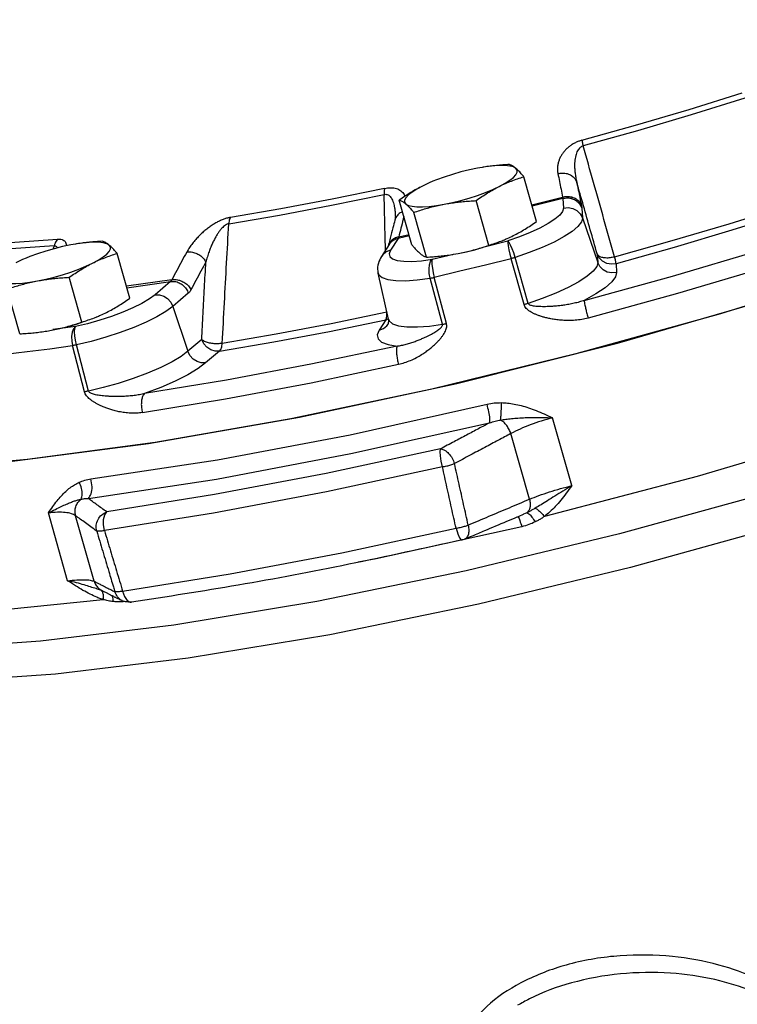
# Model space of a CAD drawing. Extents: x -91 to 13, y -31 to 54.
# Drawn here: x -65 to -61, y -15 to -9 of the extents above; entities that cross this region are included whole.
import ezdxf

# ---------------------------------------------------------------- set-up
doc = ezdxf.new("R2010")
doc.units = 0
doc.header["$MEASUREMENT"] = 0
doc.layers.get('0').update_dxf_attribs({"linetype": 'CONTINUOUS'})

msp = doc.modelspace()

# ---------------------------------------------------------------- linework, layer by layer
at = {"color": 7, "linetype": 'Continuous'}
for p, q in [((-62.3382, -9.7337), (-62.367, -9.7388)), ((-62.3185, -9.7306), (-62.3382, -9.7337)), ((-62.2733, -9.7252), (-62.3185, -9.7306)), ((-62.0024, -10.0684), (-62.0808, -9.7916)), ((-62.0313, -9.9664), (-61.8413, -9.9173)), ((-61.8394, -9.9257), (-62.029, -9.9747)), ((-61.8394, -9.9257), (-61.8359, -9.9861)), ((-62.773, -10.2138), (-62.8514, -9.937)), ((-62.2981, -10.2163), (-62.3765, -9.9395)), ((-61.7222, -9.9862), (-61.7186, -10.0466)), ((-62.6834, -10.289), (-62.7618, -10.0122)), ((-61.7186, -10.0466), (-61.6241, -10.323)), ((-62.8788, -10.06), (-62.8788, -10.06)), ((-62.8592, -10.1743), (-62.9063, -10.247)), ((-62.7888, -10.1581), (-62.8592, -10.1743)), ((-62.8548, -10.1643), (-62.7912, -10.1497)), ((-62.1076, -10.1636), (-62.1792, -10.1886)), ((-64.8542, -10.2084), (-64.883, -10.2135)), ((-64.8344, -10.2054), (-64.8542, -10.2084)), ((-64.7892, -10.1999), (-64.8344, -10.2054)), ((-62.9146, -10.2121), (-62.9618, -10.2848)), ((-62.9146, -10.2121), (-62.9147, -10.2121)), ((-62.3097, -10.2212), (-62.1792, -10.1886)), ((-64.5184, -10.5431), (-64.5968, -10.2663)), ((-62.6476, -10.3027), (-62.5163, -10.2715)), ((-62.5156, -10.2717), (-62.5164, -10.2719)), ((-62.5162, -10.2719), (-62.4868, -10.2667)), ((-62.5156, -10.2718), (-62.4868, -10.2667)), ((-62.0532, -10.5754), (-62.1335, -10.2913)), ((-61.6272, -10.2693), (-61.6241, -10.323)), ((-62.0792, -10.5829), (-62.16, -10.2989)), ((-61.51, -10.3298), (-61.5068, -10.3835)), ((-64.8141, -10.691), (-64.8925, -10.4142)), ((-62.9185, -10.6732), (-62.9828, -10.3885)), ((-62.5596, -10.6999), (-62.635, -10.4147)), ((-64.2585, -10.4292), (-64.5392, -10.4696)), ((-64.5366, -10.4787), (-64.2662, -10.4397)), ((-64.2662, -10.4397), (-64.362, -10.5217)), ((-62.5848, -10.7049), (-62.6606, -10.4197)), ((-65.1994, -10.7637), (-65.2778, -10.4869)), ((-64.1564, -10.5118), (-64.2522, -10.5937)), ((-64.2522, -10.5937), (-64.1589, -10.872)), ((-62.9298, -10.6666), (-62.9276, -10.6507)), ((-62.9276, -10.6507), (-62.9277, -10.6305)), ((-64.8548, -10.7192), (-64.9934, -10.7377)), ((-62.9339, -10.6768), (-62.9758, -10.7415)), ((-62.9339, -10.6768), (-62.9298, -10.6666)), ((-62.9339, -10.6768), (-62.9189, -10.6711)), ((-62.9185, -10.6731), (-62.9142, -10.6834)), ((-65.0315, -10.7465), (-65.0323, -10.7466)), ((-65.0322, -10.7466), (-65.0027, -10.7414)), ((-65.0316, -10.7465), (-65.0027, -10.7414)), ((-64.7985, -11.1224), (-64.8729, -10.8369)), ((-64.7738, -11.1179), (-64.8478, -10.8324)), ((-64.0737, -10.7992), (-64.1589, -10.872)), ((-63.964, -10.8712), (-64.0491, -10.944)), ((-61.7843, -11.7029), (-61.903, -11.2835)), ((-62.0461, -11.787), (-62.161, -11.3811)), ((-64.9029, -12.2913), (-65.0216, -11.8719)), ((-62.0625, -11.8707), (-62.0831, -11.8801)), ((-62.0831, -11.8801), (-62.0831, -11.8801)), ((-64.7386, -12.295), (-64.8535, -11.8891)), ((-62.4634, -12.0391), (-62.4474, -12.034)), ((-62.4477, -12.0341), (-62.4477, -12.0341)), ((-62.4368, -12.2308), (-63.3618, -12.4201)), ((-64.693, -12.3507), (-64.6927, -12.3509)), ((-64.5628, -12.3563), (-64.5507, -12.3894)), ((-64.5645, -12.4155), (-64.5645, -12.4155))]:
    msp.add_line(p, q, dxfattribs=at)
for points in [[(-66.7722, -11.6272), (-66.072, -11.6184), (-65.2763, -11.5565), (-64.4022, -11.4428), (-63.4683, -11.2799), (-62.4947, -11.0711), (-61.5021, -10.821), (-60.5118, -10.5349), (-59.545, -10.2189), (-58.6224, -9.8797), (-57.7636, -9.5247), (-56.9871, -9.1614), (-56.3094, -8.7976), (-55.7451, -8.4411), (-55.3062, -8.0994), (-55.0021, -7.78), (-54.8393, -7.4896)], [(-54.559, -8.1966), (-54.6131, -8.4489), (-54.7978, -8.7318), (-55.1095, -9.0398), (-55.5421, -9.3669), (-56.0873, -9.7069), (-56.7346, -10.0531), (-57.4713, -10.3989), (-58.2832, -10.7375), (-59.1547, -11.0623), (-60.0687, -11.3672), (-61.0077, -11.6462), (-61.9535, -11.8939)], [(-61.7218, -9.5662), (-61.3894, -9.4728), (-61.0587, -9.3748), (-60.7312, -9.2723)], [(-60.7149, -9.3051), (-61.0451, -9.4084), (-61.3786, -9.5073), (-61.7138, -9.6014)], [(-62.367, -9.7388), (-62.4179, -9.7494), (-62.47, -9.7623), (-62.522, -9.7771), (-62.5729, -9.7936), (-62.6215, -9.8114), (-62.6434, -9.8201)], [(-62.1296, -9.74), (-62.145, -9.7315), (-62.1676, -9.7257), (-62.197, -9.7227), (-62.2325, -9.7225), (-62.2733, -9.7252)], [(-62.2327, -9.8515), (-62.1971, -9.8324), (-62.1677, -9.8137), (-62.1451, -9.7958), (-62.1297, -9.7792), (-62.1219, -9.7641), (-62.1218, -9.7509), (-62.1296, -9.74)], [(-62.9425, -9.8637), (-63.2662, -9.9303), (-63.5844, -9.9903), (-63.8958, -10.0436)], [(-62.7075, -9.8491), (-62.743, -9.8682), (-62.7725, -9.8869), (-62.7951, -9.9047), (-62.8105, -9.9214), (-62.8183, -9.9365), (-62.8183, -9.9496), (-62.8106, -9.9606)], [(-62.6434, -9.8201), (-62.6667, -9.83), (-62.7075, -9.8491)], [(-62.5731, -9.9618), (-62.5223, -9.9512), (-62.4702, -9.9383), (-62.4182, -9.9234), (-62.3673, -9.9069), (-62.3187, -9.8892), (-62.2735, -9.8706), (-62.2327, -9.8515)], [(-63.9062, -10.0828), (-63.5922, -10.0291), (-63.2713, -9.9686), (-62.9449, -9.9014)], [(-62.8106, -9.9606), (-62.7952, -9.969), (-62.7726, -9.9748), (-62.7432, -9.9779), (-62.7077, -9.9781), (-62.6669, -9.9754), (-62.6217, -9.9699), (-62.5731, -9.9618)], [(-61.8359, -9.9861), (-61.8411, -10.0065), (-61.859, -10.0297), (-61.8889, -10.0551), (-61.9301, -10.0819), (-61.9812, -10.1095), (-62.041, -10.137), (-62.1076, -10.1636)], [(-61.8359, -9.9861), (-61.8069, -9.9827), (-61.7782, -9.9879), (-61.7524, -10.0012), (-61.7319, -10.0214), (-61.7186, -10.0466)], [(-61.5194, -10.2873), (-61.1642, -10.1873), (-60.8109, -10.0825), (-60.4607, -9.9732)], [(-61.7186, -10.0466), (-61.725, -10.0712), (-61.7466, -10.0992), (-61.7827, -10.1299), (-61.8324, -10.1624), (-61.8943, -10.1957), (-61.9665, -10.2289), (-62.047, -10.2611), (-62.1335, -10.2913)], [(-60.4395, -10.0123), (-60.7936, -10.1228), (-61.1508, -10.2287), (-61.51, -10.3298)], [(-61.7074, -10.5573), (-61.1615, -10.4066), (-60.619, -10.2457), (-60.0836, -10.0756)], [(-64.9856, -10.2187), (-65.2518, -10.2381), (-65.5046, -10.2498), (-65.7431, -10.2538)], [(-65.7172, -10.2131), (-65.4807, -10.2091), (-65.23, -10.1975), (-64.9661, -10.1783)], [(-64.883, -10.2135), (-64.9338, -10.2241), (-64.9859, -10.237), (-65.0379, -10.2519), (-65.0888, -10.2683), (-65.1374, -10.2861), (-65.1594, -10.2948)], [(-64.6455, -10.2147), (-64.6609, -10.2063), (-64.6835, -10.2004), (-64.7129, -10.1974), (-64.7484, -10.1972), (-64.7892, -10.1999)], [(-64.7486, -10.3262), (-64.7131, -10.3071), (-64.6837, -10.2884), (-64.661, -10.2705), (-64.6456, -10.2539), (-64.6378, -10.2388), (-64.6378, -10.2257), (-64.6455, -10.2147)], [(-62.4868, -10.2667), (-62.4359, -10.256), (-62.3839, -10.2432), (-62.3318, -10.2283), (-62.2978, -10.2173)], [(-62.1792, -10.1886), (-62.1795, -10.2001), (-62.1775, -10.2189), (-62.1733, -10.2431), (-62.1673, -10.2706), (-62.16, -10.2989)], [(-62.1335, -10.2913), (-62.1424, -10.2635), (-62.1524, -10.2371), (-62.1624, -10.2145), (-62.1716, -10.1978), (-62.1792, -10.1886)], [(-59.4803, -10.1913), (-59.9848, -10.366), (-60.8651, -10.6399), (-61.7583, -10.8878)], [(-60.0371, -10.178), (-60.5799, -10.3505), (-61.1299, -10.5136), (-61.6834, -10.6664)], [(-65.1594, -10.2948), (-65.1826, -10.3047), (-65.2235, -10.3238)], [(-62.9063, -10.247), (-62.9325, -10.2571), (-62.9539, -10.2745), (-62.9618, -10.2848)], [(-62.9063, -10.247), (-62.9146, -10.2681), (-62.9102, -10.2859), (-62.8932, -10.2998), (-62.864, -10.3095), (-62.8236, -10.3148), (-62.773, -10.3154), (-62.7138, -10.3113), (-62.6476, -10.3027)], [(-61.51, -10.3298), (-61.539, -10.3332), (-61.5677, -10.328), (-61.5935, -10.3147), (-61.6139, -10.2946), (-61.6272, -10.2693)], [(-61.51, -10.3298), (-61.5116, -10.3209), (-61.5148, -10.3064), (-61.5194, -10.2873)], [(-65.0891, -10.4365), (-65.0382, -10.4259), (-64.9862, -10.413), (-64.9341, -10.3981), (-64.8832, -10.3817), (-64.8346, -10.3639), (-64.7894, -10.3453), (-64.7486, -10.3262)], [(-62.6606, -10.4197), (-62.6659, -10.391), (-62.6672, -10.3625), (-62.6643, -10.3368), (-62.6576, -10.3162), (-62.6476, -10.3027)], [(-62.6476, -10.3027), (-62.6499, -10.3147), (-62.6496, -10.3339), (-62.6469, -10.3585), (-62.6418, -10.3863), (-62.635, -10.4147)], [(-62.16, -10.2989), (-62.3187, -10.3385), (-62.477, -10.3771), (-62.635, -10.4147)], [(-61.6241, -10.323), (-61.63, -10.3471), (-61.6514, -10.3756), (-61.6887, -10.4077), (-61.7413, -10.4421), (-61.8073, -10.4776), (-61.8838, -10.5125), (-61.9671, -10.5455), (-62.0532, -10.5754)], [(-61.5068, -10.3835), (-61.5359, -10.3869), (-61.5646, -10.3817), (-61.5903, -10.3684), (-61.6108, -10.3482), (-61.6241, -10.323)], [(-62.9827, -10.3885), (-62.978, -10.3993), (-62.9574, -10.4162), (-62.9222, -10.428), (-62.8733, -10.4343), (-62.8122, -10.435), (-62.7406, -10.4301), (-62.6606, -10.4197)], [(-61.5068, -10.3835), (-61.5133, -10.4106), (-61.5365, -10.4426), (-61.5773, -10.4786), (-61.6348, -10.5173), (-61.7074, -10.5573)], [(-65.3265, -10.4353), (-65.3112, -10.4437), (-65.2885, -10.4496), (-65.2591, -10.4526), (-65.2237, -10.4528), (-65.1829, -10.4501), (-65.1377, -10.4446), (-65.0891, -10.4365)], [(-64.362, -10.5217), (-64.3974, -10.5479), (-64.4435, -10.5752), (-64.4989, -10.6028), (-64.5622, -10.6299), (-64.6314, -10.6559), (-64.7046, -10.6798)], [(-64.362, -10.5217), (-64.3352, -10.5217), (-64.3085, -10.5301), (-64.2844, -10.5459), (-64.265, -10.5678), (-64.2522, -10.5937)], [(-64.2522, -10.5937), (-64.295, -10.6253), (-64.3507, -10.6583), (-64.4177, -10.6917), (-64.4941, -10.7246), (-64.5778, -10.7559), (-64.6663, -10.7849), (-64.7572, -10.8106), (-64.8478, -10.8324)], [(-62.9277, -10.6305), (-63.2734, -10.7014), (-63.6134, -10.7655), (-63.9465, -10.8227)], [(-65.0027, -10.7414), (-64.9519, -10.7308), (-64.8998, -10.7179), (-64.8478, -10.703), (-64.8138, -10.692)], [(-64.8548, -10.7192), (-64.8663, -10.7329), (-64.8744, -10.7537), (-64.8784, -10.7796), (-64.8779, -10.8082), (-64.8729, -10.8369)], [(-64.8478, -10.8324), (-64.8543, -10.8039), (-64.8585, -10.776), (-64.8601, -10.7511), (-64.8588, -10.7316), (-64.8548, -10.7192)], [(-64.7046, -10.6798), (-64.7798, -10.7011), (-64.8548, -10.7192)], [(-63.964, -10.8712), (-63.6272, -10.8133), (-63.2834, -10.7485), (-62.9339, -10.6768)], [(-62.9758, -10.7415), (-62.9496, -10.7314), (-62.9282, -10.714), (-62.9203, -10.7037)], [(-62.9142, -10.6834), (-62.8932, -10.7013), (-62.856, -10.7138), (-62.8038, -10.7204), (-62.7389, -10.7209), (-62.6646, -10.7155), (-62.5848, -10.7049)], [(-62.9758, -10.7415), (-62.9875, -10.7699), (-62.983, -10.7951), (-62.9609, -10.8158), (-62.9208, -10.8307), (-62.8642, -10.8392)], [(-65.2894, -10.8894), (-65.1524, -10.8732), (-65.0136, -10.8557), (-64.8729, -10.8369)], [(-62.8642, -10.8392), (-63.3976, -10.9516), (-63.9196, -11.0501), (-64.4267, -11.134)], [(-63.964, -10.8712), (-63.9908, -10.8711), (-64.0174, -10.8628), (-64.0416, -10.847), (-64.0609, -10.8251), (-64.0737, -10.7992)], [(-63.964, -10.8712), (-63.9558, -10.8601), (-63.9498, -10.8436), (-63.9465, -10.8227)], [(-61.7583, -10.8878), (-62.649, -11.1054), (-63.5216, -11.2889), (-64.3612, -11.4352), (-65.153, -11.5416), (-65.8835, -11.6064), (-66.5399, -11.6284)], [(-64.1589, -10.872), (-64.2007, -10.9031), (-64.257, -10.9368), (-64.3269, -10.9718), (-64.4079, -11.0066), (-64.497, -11.0399), (-64.5904, -11.0702), (-64.6839, -11.0965), (-64.7738, -11.1179)], [(-64.0491, -10.944), (-64.0759, -10.9439), (-64.1026, -10.9356), (-64.1267, -10.9198), (-64.146, -10.8979), (-64.1589, -10.872)], [(-64.4405, -11.2511), (-63.9264, -11.166), (-63.3971, -11.0662), (-62.8563, -10.9522)], [(-64.0491, -10.944), (-64.096, -10.9791), (-64.1589, -11.017), (-64.2367, -11.0565), (-64.3271, -11.096), (-64.4267, -11.134)], [(-58.6978, -11.1282), (-59.6007, -11.4452), (-60.5373, -11.7384), (-61.4889, -12.002), (-62.4368, -12.2308)], [(-64.7587, -11.6619), (-63.9763, -11.5429), (-63.155, -11.3879), (-62.3084, -11.1996)], [(-64.7746, -11.7828), (-63.9821, -11.6622), (-63.1501, -11.5052), (-62.2925, -11.3144)], [(-62.5955, -11.4758), (-63.3045, -11.6287), (-63.9953, -11.759), (-64.6611, -11.8655)], [(-62.5844, -11.5867), (-62.5923, -11.5524), (-62.5971, -11.5197), (-62.5982, -11.493), (-62.5955, -11.4758)], [(-62.5844, -11.5867), (-63.302, -11.7415), (-64.0013, -11.8734), (-64.6753, -11.9812)], [(-64.6753, -11.9812), (-64.6809, -11.9466), (-64.6802, -11.9128), (-64.6733, -11.8845), (-64.6611, -11.8655)], [(-64.6826, -12.4088), (-65.4369, -12.486), (-66.1196, -12.5201), (-66.7188, -12.5106), (-67.224, -12.4575), (-67.6262, -12.3618), (-67.9185, -12.2253), (-68.0958, -12.0502), (-68.1398, -11.9506)], [(-64.5628, -12.3563), (-63.8975, -12.2496), (-63.2077, -12.1194), (-62.5002, -11.9671)], [(-60.4769, -11.9484), (-61.4213, -12.2101), (-62.362, -12.4373), (-63.2802, -12.6253), (-64.1577, -12.7706)], [(-62.0929, -11.9571), (-62.9944, -12.1567), (-63.1063, -12.1775)], [(-62.5002, -11.9671), (-62.4895, -12.0005), (-62.4782, -12.0254), (-62.4678, -12.0381), (-62.4634, -12.0391)], [(-64.1577, -12.7706), (-64.9771, -12.8702), (-65.722, -12.9221), (-66.3777, -12.9253), (-66.9311, -12.8797), (-67.3711, -12.7862), (-67.6891, -12.6466), (-67.8787, -12.4638), (-67.9215, -12.3668)], [(-63.3618, -12.4201), (-64.2458, -12.5662), (-65.071, -12.6663), (-65.821, -12.7182), (-66.481, -12.7211), (-67.0377, -12.6747), (-67.4801, -12.58), (-67.7992, -12.439)], [(-64.5507, -12.3894), (-64.5341, -12.4133), (-64.5155, -12.4244), (-64.5073, -12.4247)]]:
    msp.add_lwpolyline(points, dxfattribs=at)
for points in [[(-61.7218, -9.5662), (-61.7415, -9.5725), (-61.7616, -9.5812), (-61.781, -9.5918), (-61.7989, -9.6041), (-61.8152, -9.6179), (-61.8297, -9.633), (-61.8423, -9.6494), (-61.853, -9.6667), (-61.8615, -9.6853), (-61.8679, -9.7051), (-61.8718, -9.7263), (-61.8727, -9.7489), (-61.87, -9.7728)], [(-61.7138, -9.6014), (-61.7235, -9.6051), (-61.7329, -9.6114), (-61.7415, -9.6205), (-61.749, -9.6319), (-61.7551, -9.6455), (-61.7601, -9.6611), (-61.7637, -9.6786), (-61.766, -9.6979), (-61.7669, -9.7189), (-61.7663, -9.742), (-61.7641, -9.7674), (-61.7598, -9.7951), (-61.7533, -9.8252)], [(-61.7218, -9.5662), (-61.7199, -9.5755), (-61.7172, -9.5874), (-61.7138, -9.6014)], [(-61.5194, -10.2873), (-61.5851, -10.0555), (-61.6499, -9.8269), (-61.7138, -9.6014)], [(-62.1704, -9.7165), (-62.2113, -9.719), (-62.2509, -9.7224), (-62.2898, -9.7267), (-62.3285, -9.7321), (-62.3376, -9.7336)], [(-62.1296, -9.74), (-62.1383, -9.7331), (-62.1467, -9.7274), (-62.1548, -9.7228), (-62.1626, -9.7192), (-62.1704, -9.7165)], [(-62.0808, -9.7916), (-62.0914, -9.779), (-62.1015, -9.7676), (-62.1111, -9.7573), (-62.1205, -9.7481), (-62.1296, -9.74)], [(-62.2327, -9.8515), (-62.1953, -9.8339), (-62.1577, -9.8183), (-62.1198, -9.8043), (-62.0808, -9.7916)], [(-61.87, -9.7728), (-61.8409, -9.7688), (-61.8122, -9.7727), (-61.7866, -9.7842), (-61.7663, -9.8022), (-61.7533, -9.8252)], [(-61.87, -9.7728), (-61.8606, -9.8206), (-61.851, -9.8688), (-61.8413, -9.9173)], [(-62.9425, -9.8637), (-62.9444, -9.8739), (-62.9452, -9.8867), (-62.9449, -9.9014)], [(-62.9425, -9.8637), (-62.9234, -9.8606), (-62.904, -9.8596), (-62.8856, -9.861), (-62.8688, -9.8649), (-62.8539, -9.871), (-62.8408, -9.8795), (-62.8298, -9.89), (-62.8208, -9.9026), (-62.8159, -9.9126)], [(-62.7075, -9.8491), (-62.7444, -9.8686), (-62.7804, -9.8897), (-62.8158, -9.9124), (-62.8514, -9.937)], [(-62.3765, -9.9395), (-62.3408, -9.9148), (-62.3053, -9.8921), (-62.2694, -9.8709), (-62.2327, -9.8515)], [(-61.6272, -10.2693), (-61.6696, -10.12), (-61.7117, -9.9719), (-61.7533, -9.8252)], [(-61.7533, -9.8252), (-61.744, -9.8727), (-61.7344, -9.9207), (-61.7248, -9.9691)], [(-62.9449, -9.9014), (-62.9353, -9.9004), (-62.9256, -9.9021), (-62.9164, -9.9068), (-62.9079, -9.9144), (-62.9003, -9.9246), (-62.8936, -9.9374), (-62.8878, -9.9526), (-62.8831, -9.9701), (-62.8795, -9.9901), (-62.8769, -10.0127), (-62.8756, -10.0373)], [(-62.9375, -10.2126), (-62.9392, -10.1411), (-62.9449, -9.9014)], [(-61.8413, -9.9173), (-61.8123, -9.9132), (-61.7836, -9.9171), (-61.758, -9.9284), (-61.7378, -9.9463), (-61.7248, -9.9691)], [(-61.8413, -9.9173), (-61.8406, -9.9199), (-61.8401, -9.9222), (-61.8397, -9.9241), (-61.8394, -9.9257)], [(-61.8394, -9.9257), (-61.8104, -9.9224), (-61.7817, -9.9275), (-61.756, -9.9408), (-61.7355, -9.961), (-61.7222, -9.9862)], [(-62.8514, -9.937), (-62.8436, -9.9398), (-62.8358, -9.9434), (-62.8277, -9.948), (-62.8193, -9.9537), (-62.8106, -9.9606)], [(-62.8106, -9.9606), (-62.8015, -9.9686), (-62.7921, -9.9779), (-62.7824, -9.9882), (-62.7724, -9.9995), (-62.7618, -10.0122)], [(-62.7618, -10.0122), (-62.7237, -9.9998), (-62.6864, -9.9886), (-62.649, -9.9786), (-62.6113, -9.9696), (-62.5731, -9.9618)], [(-62.5731, -9.9618), (-62.5346, -9.9551), (-62.4959, -9.9497), (-62.4569, -9.9454), (-62.4174, -9.942), (-62.3765, -9.9395)], [(-61.7248, -9.9691), (-61.7238, -9.9744), (-61.723, -9.979), (-61.7225, -9.983), (-61.7222, -9.9862)], [(-63.8958, -10.0436), (-63.9148, -10.0476), (-63.9359, -10.0543), (-63.9582, -10.0634), (-63.9807, -10.0747), (-64.0033, -10.0879), (-64.0257, -10.103), (-64.0478, -10.1198), (-64.0692, -10.1382), (-64.0902, -10.1582), (-64.1105, -10.18), (-64.1302, -10.2039), (-64.1489, -10.2299), (-64.1659, -10.258)], [(-63.8958, -10.0436), (-63.9006, -10.0544), (-63.9041, -10.0676), (-63.9062, -10.0828)], [(-62.8314, -10.0082), (-62.8401, -10.0123), (-62.8611, -10.0283), (-62.8752, -10.0495), (-62.8788, -10.06)], [(-62.8756, -10.0373), (-62.8763, -10.0477), (-62.8788, -10.06)], [(-62.8229, -10.0377), (-62.8277, -10.0563), (-62.8413, -10.1101), (-62.8548, -10.1643)], [(-63.9062, -10.0828), (-63.9157, -10.0854), (-63.9263, -10.0909), (-63.9377, -10.0995), (-63.9492, -10.1108), (-63.9608, -10.1247), (-63.9725, -10.141), (-63.984, -10.1594), (-63.9953, -10.18), (-64.0064, -10.2027), (-64.0174, -10.2279), (-64.028, -10.2557), (-64.0383, -10.2864), (-64.0478, -10.32)], [(-63.9465, -10.8227), (-63.9329, -10.5727), (-63.9195, -10.3261), (-63.9062, -10.0828)], [(-62.8788, -10.06), (-62.891, -10.1075), (-62.9074, -10.1722), (-62.9171, -10.2115)], [(-62.1463, -10.1564), (-62.1095, -10.1369), (-62.0735, -10.1157), (-62.0381, -10.093), (-62.0024, -10.0684)], [(-62.8548, -10.1643), (-62.8809, -10.1737), (-62.9019, -10.1896), (-62.9159, -10.2106), (-62.9163, -10.2115)], [(-62.8592, -10.1743), (-62.8853, -10.1843), (-62.9068, -10.2017), (-62.9146, -10.2121)], [(-62.8548, -10.1643), (-62.8558, -10.1673), (-62.8568, -10.17), (-62.858, -10.1723), (-62.8592, -10.1743)], [(-62.2067, -10.1838), (-62.1836, -10.1739), (-62.1463, -10.1564)], [(-64.9907, -10.2384), (-64.9856, -10.2187)], [(-64.9661, -10.1783), (-64.9743, -10.1895), (-64.9808, -10.2032), (-64.9856, -10.2187)], [(-64.9856, -10.2187), (-64.9782, -10.2192), (-64.9721, -10.2226), (-64.9677, -10.2292), (-64.9667, -10.2322)], [(-64.9661, -10.1783), (-64.951, -10.1781), (-64.9375, -10.1804), (-64.9266, -10.1853), (-64.9188, -10.1928), (-64.914, -10.2026), (-64.9123, -10.2147), (-64.9124, -10.2197)], [(-64.6864, -10.1912), (-64.7273, -10.1937), (-64.7668, -10.1971), (-64.8058, -10.2014), (-64.8445, -10.2069), (-64.8535, -10.2083)], [(-64.6455, -10.2147), (-64.6543, -10.2078), (-64.6627, -10.2022), (-64.6707, -10.1976), (-64.6786, -10.194), (-64.6864, -10.1912)], [(-64.5968, -10.2663), (-64.6073, -10.2537), (-64.6174, -10.2423), (-64.6271, -10.232), (-64.6365, -10.2228), (-64.6455, -10.2147)], [(-62.9373, -10.2222), (-62.9375, -10.2126)], [(-62.9368, -10.2462), (-62.9373, -10.2222)], [(-62.9171, -10.2115), (-62.9189, -10.2186)], [(-62.9163, -10.2115), (-62.9185, -10.2176)], [(-62.773, -10.2138), (-62.7624, -10.2265), (-62.7524, -10.2379), (-62.7427, -10.2482), (-62.7333, -10.2574), (-62.7242, -10.2654)], [(-62.4868, -10.2667), (-62.4486, -10.2588), (-62.4109, -10.2499), (-62.3736, -10.2398), (-62.3362, -10.2287), (-62.2981, -10.2163)], [(-62.2981, -10.2163), (-62.259, -10.2035), (-62.2211, -10.1896), (-62.2104, -10.1853)], [(-62.2104, -10.1853), (-62.2067, -10.1838)], [(-64.7486, -10.3262), (-64.7112, -10.3086), (-64.6736, -10.293), (-64.6358, -10.2791), (-64.5968, -10.2663)], [(-64.1659, -10.258), (-64.197, -10.3147), (-64.2278, -10.3717), (-64.2585, -10.4292)], [(-64.1659, -10.258), (-64.1386, -10.2573), (-64.1107, -10.2641), (-64.0847, -10.2777), (-64.0631, -10.2969), (-64.0478, -10.32)], [(-62.9618, -10.2848), (-62.9808, -10.3259), (-62.9848, -10.3765), (-62.9827, -10.3885)], [(-62.7242, -10.2654), (-62.7155, -10.2723), (-62.7071, -10.278), (-62.699, -10.2826), (-62.6912, -10.2862), (-62.6834, -10.289)], [(-62.6834, -10.289), (-62.6425, -10.2865), (-62.603, -10.2831), (-62.564, -10.2788), (-62.5253, -10.2733), (-62.5162, -10.2719)], [(-62.1335, -10.2913), (-62.1423, -10.294), (-62.1512, -10.2965), (-62.16, -10.2989)], [(-61.5194, -10.2873), (-61.5479, -10.2934), (-61.5753, -10.2945), (-61.599, -10.2906), (-61.6169, -10.2819), (-61.6272, -10.2693)], [(-64.8925, -10.4142), (-64.8567, -10.3895), (-64.8213, -10.3668), (-64.7853, -10.3457), (-64.7486, -10.3262)], [(-64.0478, -10.32), (-64.0787, -10.3764), (-64.1095, -10.4333), (-64.14, -10.4905)], [(-64.0737, -10.7992), (-64.065, -10.638), (-64.0564, -10.4783), (-64.0478, -10.32)], [(-65.0891, -10.4365), (-65.0506, -10.4299), (-65.0118, -10.4244), (-64.9729, -10.4201), (-64.9334, -10.4167), (-64.8925, -10.4142)], [(-62.6606, -10.4197), (-62.6523, -10.4183), (-62.6437, -10.4166), (-62.635, -10.4147)], [(-65.2778, -10.4869), (-65.2397, -10.4745), (-65.2023, -10.4634), (-65.165, -10.4533), (-65.1272, -10.4443), (-65.0891, -10.4365)], [(-64.2585, -10.4292), (-64.2602, -10.4323), (-64.262, -10.4351), (-64.264, -10.4376), (-64.2662, -10.4397)], [(-64.2662, -10.4397), (-64.2394, -10.4398), (-64.2127, -10.4481), (-64.1886, -10.464), (-64.1692, -10.4859), (-64.1564, -10.5118)], [(-64.2585, -10.4292), (-64.2312, -10.4284), (-64.2032, -10.4351), (-64.1771, -10.4486), (-64.1554, -10.4676), (-64.14, -10.4905)], [(-64.14, -10.4905), (-64.1437, -10.4968), (-64.1477, -10.5025), (-64.1519, -10.5075), (-64.1564, -10.5118)], [(-64.6623, -10.6311), (-64.6254, -10.6116), (-64.5894, -10.5905), (-64.554, -10.5677), (-64.5184, -10.5431)], [(-62.0532, -10.5754), (-62.0618, -10.578), (-62.0705, -10.5805), (-62.0792, -10.5829)], [(-61.6834, -10.6664), (-61.7227, -10.6749), (-61.7637, -10.6799), (-61.8043, -10.6816), (-61.8427, -10.6803), (-61.8768, -10.677), (-61.9065, -10.6724), (-61.9326, -10.6671), (-61.9559, -10.6612), (-61.9768, -10.6549), (-61.9956, -10.6483), (-62.0127, -10.6413), (-62.0283, -10.6337), (-62.0426, -10.6254), (-62.0553, -10.6162), (-62.066, -10.6061), (-62.0741, -10.5949), (-62.0792, -10.5829)], [(-61.7074, -10.5573), (-61.7373, -10.5667), (-61.7696, -10.5749), (-61.8028, -10.5816), (-61.8352, -10.5868), (-61.8649, -10.5905), (-61.8915, -10.593), (-61.9155, -10.5946), (-61.9374, -10.5956), (-61.9572, -10.5959), (-61.9753, -10.5957), (-61.9918, -10.595), (-62.007, -10.5938), (-62.0208, -10.5919), (-62.0329, -10.5893), (-62.0428, -10.5857), (-62.0497, -10.5811), (-62.0532, -10.5754)], [(-61.7074, -10.5573), (-61.7063, -10.5684), (-61.703, -10.5869), (-61.6977, -10.6108), (-61.691, -10.6382), (-61.6834, -10.6664)], [(-64.8141, -10.691), (-64.7749, -10.6782), (-64.737, -10.6643), (-64.7263, -10.66)], [(-64.7263, -10.66), (-64.7227, -10.6585)], [(-64.7227, -10.6585), (-64.6995, -10.6487), (-64.6623, -10.6311)], [(-65.0027, -10.7414), (-64.9646, -10.7336), (-64.9268, -10.7246), (-64.8895, -10.7145), (-64.8522, -10.7034), (-64.8141, -10.691)], [(-62.9203, -10.7037), (-62.9179, -10.6953), (-62.9157, -10.6759)], [(-62.9157, -10.6759), (-62.9167, -10.6723)], [(-62.8642, -10.8392), (-62.8369, -10.8347), (-62.8084, -10.828), (-62.7797, -10.8197), (-62.7522, -10.8103), (-62.7274, -10.8007), (-62.7054, -10.7913), (-62.6858, -10.7823), (-62.6681, -10.7736), (-62.6522, -10.7653), (-62.6378, -10.7572), (-62.6249, -10.7493), (-62.6132, -10.7416), (-62.603, -10.7338), (-62.5944, -10.7261), (-62.5882, -10.7187), (-62.5849, -10.7115), (-62.5848, -10.7049)], [(-62.8563, -10.9522), (-62.8186, -10.942), (-62.7811, -10.9279), (-62.7456, -10.911), (-62.7134, -10.8925), (-62.6859, -10.8742), (-62.6628, -10.8567), (-62.643, -10.8402), (-62.626, -10.8245), (-62.6112, -10.8095), (-62.5984, -10.7952), (-62.5873, -10.7813), (-62.5776, -10.7675), (-62.5695, -10.7538), (-62.5632, -10.74), (-62.5592, -10.7263), (-62.5579, -10.7128), (-62.5596, -10.6999)], [(-62.5848, -10.7049), (-62.5767, -10.7035), (-62.5682, -10.7018), (-62.5596, -10.6999)], [(-65.1994, -10.7637), (-65.1585, -10.7612), (-65.1189, -10.7578), (-65.08, -10.7535), (-65.0412, -10.748), (-65.0322, -10.7466)], [(-64.8478, -10.8324), (-64.8564, -10.8341), (-64.8649, -10.8357), (-64.8729, -10.8369)], [(-63.9465, -10.8227), (-63.9744, -10.8257), (-64.0036, -10.8246), (-64.0316, -10.8194), (-64.0557, -10.8106), (-64.0737, -10.7992)], [(-62.8642, -10.8392), (-62.8679, -10.8515), (-62.8689, -10.871), (-62.8672, -10.8959), (-62.8629, -10.9238), (-62.8563, -10.9522)], [(-64.7738, -11.1179), (-64.7823, -11.1196), (-64.7905, -11.1211), (-64.7985, -11.1224)], [(-64.4405, -11.2511), (-64.4763, -11.2547), (-64.5136, -11.2548), (-64.5505, -11.2515), (-64.5852, -11.2457), (-64.616, -11.2384), (-64.6428, -11.2303), (-64.6664, -11.222), (-64.6874, -11.2135), (-64.7062, -11.2048), (-64.7231, -11.1961), (-64.7384, -11.1872), (-64.7525, -11.1779), (-64.7654, -11.1681), (-64.7768, -11.1576), (-64.7864, -11.1465), (-64.7938, -11.1347), (-64.7985, -11.1224)], [(-64.4267, -11.134), (-64.4579, -11.1405), (-64.4914, -11.1456), (-64.5256, -11.1491), (-64.5587, -11.1511), (-64.5889, -11.1519), (-64.6157, -11.1518), (-64.6397, -11.151), (-64.6614, -11.1497), (-64.681, -11.1481), (-64.6987, -11.1461), (-64.7148, -11.1437), (-64.7296, -11.1409), (-64.7429, -11.1376), (-64.7545, -11.1337), (-64.7639, -11.1292), (-64.7705, -11.1239), (-64.7738, -11.1179)], [(-64.4267, -11.134), (-64.4369, -11.1476), (-64.4439, -11.1682), (-64.4469, -11.1939), (-64.4458, -11.2224), (-64.4405, -11.2511)], [(-62.3084, -11.1996), (-62.2634, -11.1917), (-62.2197, -11.1896)], [(-62.2925, -11.3144), (-62.2915, -11.2884), (-62.2972, -11.2466), (-62.3084, -11.1996)], [(-62.2247, -11.2972), (-62.2216, -11.2686), (-62.2199, -11.2305), (-62.2197, -11.1896)], [(-62.2197, -11.1896), (-62.1811, -11.1919), (-62.1402, -11.198), (-62.0972, -11.2079), (-62.0522, -11.2215), (-62.0053, -11.2388), (-61.9559, -11.2596), (-61.903, -11.2834)], [(-62.2925, -11.3144), (-62.3613, -11.351), (-62.4347, -11.3901), (-62.5128, -11.4317), (-62.5955, -11.4758)], [(-62.2925, -11.3144), (-62.258, -11.3042), (-62.2247, -11.2972)], [(-62.2247, -11.2972), (-62.1931, -11.2921), (-62.1575, -11.2879), (-62.1174, -11.2847), (-62.0723, -11.2824), (-62.0218, -11.2812), (-61.9655, -11.2814), (-61.903, -11.2835)], [(-62.161, -11.3811), (-62.1719, -11.3549), (-62.1871, -11.3309), (-62.2052, -11.311), (-62.2247, -11.2972)], [(-61.903, -11.2835), (-61.9728, -11.3032), (-62.0408, -11.3267), (-62.1043, -11.353), (-62.161, -11.3811)], [(-62.161, -11.3811), (-62.2385, -11.4223), (-62.3225, -11.467), (-62.4128, -11.5151), (-62.5096, -11.5667)], [(-62.5955, -11.4758), (-62.5709, -11.4842), (-62.5461, -11.5043), (-62.5246, -11.5332), (-62.5096, -11.5667)], [(-62.5844, -11.5867), (-62.558, -11.5812), (-62.5323, -11.5743), (-62.5096, -11.5667)], [(-62.4252, -11.9471), (-62.4533, -11.8203), (-62.4815, -11.6935), (-62.5096, -11.5667)], [(-62.5002, -11.9671), (-62.5282, -11.8404), (-62.5563, -11.7135), (-62.5844, -11.5867)], [(-65.0216, -11.8719), (-64.9945, -11.8329), (-64.9681, -11.7978), (-64.9417, -11.7667), (-64.9148, -11.7395), (-64.8874, -11.7163), (-64.8596, -11.6973), (-64.8315, -11.6824)], [(-64.8315, -11.6824), (-64.7971, -11.6698), (-64.7587, -11.6619)], [(-64.8201, -11.7869), (-64.8127, -11.7575), (-64.8168, -11.7204), (-64.8315, -11.6824)], [(-64.7746, -11.7828), (-64.7576, -11.7537), (-64.7518, -11.7098), (-64.7587, -11.6619)], [(-62.0461, -11.787), (-61.9877, -11.7646), (-61.923, -11.7425), (-61.8543, -11.7217), (-61.7843, -11.7029)], [(-61.7843, -11.7029), (-61.8397, -11.7369), (-61.8897, -11.7682), (-61.9345, -11.7964), (-61.9746, -11.8213), (-62.0105, -11.8427)], [(-61.7843, -11.7029), (-61.8192, -11.7507), (-61.8528, -11.7936), (-61.8861, -11.8317), (-61.9196, -11.8652), (-61.9535, -11.8939)], [(-65.0216, -11.8719), (-64.9786, -11.85), (-64.942, -11.8322), (-64.9108, -11.818), (-64.8839, -11.8067), (-64.8603, -11.7979), (-64.8392, -11.7914), (-64.8201, -11.7869)], [(-64.8535, -11.8891), (-64.8568, -11.8615), (-64.8519, -11.8337), (-64.8393, -11.808), (-64.8201, -11.7869)], [(-64.8201, -11.7869), (-64.7984, -11.7836), (-64.7746, -11.7828)], [(-64.6611, -11.8655), (-64.6922, -11.8428), (-64.7215, -11.8215), (-64.749, -11.8015), (-64.7746, -11.7828)], [(-62.4252, -11.9471), (-62.2965, -11.8928), (-62.1702, -11.8395), (-62.0461, -11.787)], [(-62.0461, -11.787), (-62.042, -11.8138), (-62.0435, -11.838), (-62.0506, -11.8576), (-62.0624, -11.8707)], [(-64.8535, -11.8891), (-64.8796, -11.8766), (-64.9173, -11.8694), (-64.9653, -11.8678), (-65.0216, -11.8719)], [(-64.723, -11.9843), (-64.7257, -11.9485), (-64.715, -11.9135), (-64.6923, -11.8845), (-64.6611, -11.8655)], [(-62.119, -11.8953), (-62.0831, -11.8801)], [(-62.0105, -11.8427), (-62.0291, -11.8533), (-62.0463, -11.8626), (-62.0625, -11.8707)], [(-62.0625, -11.8707), (-62.0494, -11.8773), (-62.0312, -11.8975), (-62.011, -11.9278)], [(-62.0105, -11.8427), (-61.9948, -11.8523), (-61.9749, -11.87), (-61.9535, -11.8939)], [(-64.723, -11.9843), (-64.7594, -11.9577), (-64.7932, -11.933), (-64.8246, -11.9102), (-64.8535, -11.8891)], [(-62.3975, -12.0129), (-62.323, -11.9815), (-62.1862, -11.9238), (-62.1228, -11.897)], [(-62.1228, -11.897), (-62.119, -11.8953)], [(-62.1201, -11.8958), (-62.1185, -11.8967), (-62.1062, -11.9188)], [(-62.1062, -11.9188), (-62.0929, -11.9571)], [(-62.011, -11.9278), (-62.0497, -11.9442), (-62.0929, -11.9571)], [(-61.9535, -11.8939), (-61.973, -11.9067), (-61.9922, -11.918), (-62.011, -11.9278)], [(-64.6753, -11.9812), (-64.6966, -11.9847), (-64.713, -11.9858), (-64.723, -11.9843)], [(-64.723, -11.9843), (-64.6856, -12.1094), (-64.6482, -12.2345), (-64.6199, -12.3291)], [(-64.6753, -11.9812), (-64.6378, -12.1063), (-64.6003, -12.2313), (-64.5628, -12.3563)], [(-62.5002, -11.9671), (-62.4738, -11.9616), (-62.448, -11.9547), (-62.4252, -11.9471)], [(-62.4252, -11.9471), (-62.421, -11.9812), (-62.4262, -12.0101), (-62.4398, -12.0295), (-62.4478, -12.034)], [(-62.4634, -12.0391), (-63.1639, -12.1899), (-63.8474, -12.3189), (-64.5073, -12.4247)], [(-62.4474, -12.034), (-62.3975, -12.0129)], [(-64.9029, -12.2913), (-64.8467, -12.2863), (-64.7995, -12.2853), (-64.763, -12.2882), (-64.7386, -12.295)], [(-64.6977, -12.3498), (-64.727, -12.3406), (-64.761, -12.3297), (-64.8008, -12.3174), (-64.8476, -12.3044), (-64.9029, -12.2913)], [(-64.7105, -12.3988), (-64.7224, -12.394), (-64.7642, -12.3746), (-64.8078, -12.351), (-64.8537, -12.3232), (-64.9029, -12.2913)], [(-64.7386, -12.295), (-64.7268, -12.3204), (-64.7082, -12.3408), (-64.693, -12.3507)], [(-64.7386, -12.295), (-64.7211, -12.3038), (-64.7021, -12.3135), (-64.6816, -12.3238), (-64.6799, -12.3247)], [(-64.6977, -12.3498), (-64.6875, -12.3603)], [(-64.6931, -12.3512), (-64.6977, -12.3498)], [(-64.6903, -12.352), (-64.6931, -12.3512)], [(-64.6927, -12.3509), (-64.6902, -12.3521)], [(-64.6902, -12.3521), (-64.6613, -12.3667)], [(-64.6875, -12.3603), (-64.6822, -12.3809)], [(-64.6799, -12.3247), (-64.6595, -12.335), (-64.6359, -12.3468)], [(-64.6613, -12.3667), (-64.6532, -12.3708)], [(-64.6359, -12.3468), (-64.6108, -12.3594)], [(-64.6199, -12.3291), (-64.6108, -12.3594)], [(-64.5628, -12.3563), (-64.5841, -12.3598), (-64.6006, -12.3609), (-64.6108, -12.3594)], [(-64.5645, -12.4155), (-64.5672, -12.4141), (-64.5943, -12.3913), (-64.6108, -12.3594)], [(-64.6826, -12.4088), (-64.7105, -12.3988)], [(-64.6822, -12.3809), (-64.6826, -12.4088)], [(-64.6219, -12.4205), (-64.652, -12.4159), (-64.6826, -12.4088)], [(-64.6532, -12.3708), (-64.624, -12.3856)], [(-64.6302, -12.3814), (-64.628, -12.3875), (-64.6219, -12.4205)], [(-64.624, -12.3856), (-64.6145, -12.3903)], [(-64.594, -12.4223), (-64.6219, -12.4205)], [(-64.6145, -12.3903), (-64.6069, -12.3942)], [(-64.6069, -12.3942), (-64.5869, -12.4042)], [(-64.5682, -12.4219), (-64.594, -12.4223)], [(-64.5869, -12.4042), (-64.5645, -12.4155)], [(-64.5516, -12.4205), (-64.5682, -12.4219)], [(-64.5456, -12.4226), (-64.5645, -12.4155)], [(-64.5073, -12.4247), (-64.5456, -12.4226)], [(-60.1283, -15.4711), (-60.141, -15.3042), (-60.1945, -15.1507), (-60.293, -15.0043), (-60.4395, -14.8706), (-60.6344, -14.7566), (-60.8752, -14.6694), (-61.162, -14.6169), (-61.4848, -14.6123), (-61.8007, -14.6645), (-62.0709, -14.7657), (-62.2868, -14.9051), (-62.4374, -15.0604)], [(-60.1897, -15.4736), (-60.1992, -15.3208), (-60.2485, -15.1816), (-60.3414, -15.0502), (-60.4811, -14.9318), (-60.6676, -14.8329), (-60.8987, -14.7599), (-61.1739, -14.7199), (-61.4839, -14.7244), (-61.787, -14.7803), (-62.0464, -14.8793), (-62.1193, -14.9188)]]:
    msp.add_spline(points, degree=3, dxfattribs=at)

doc.saveas('drawing.dxf')
